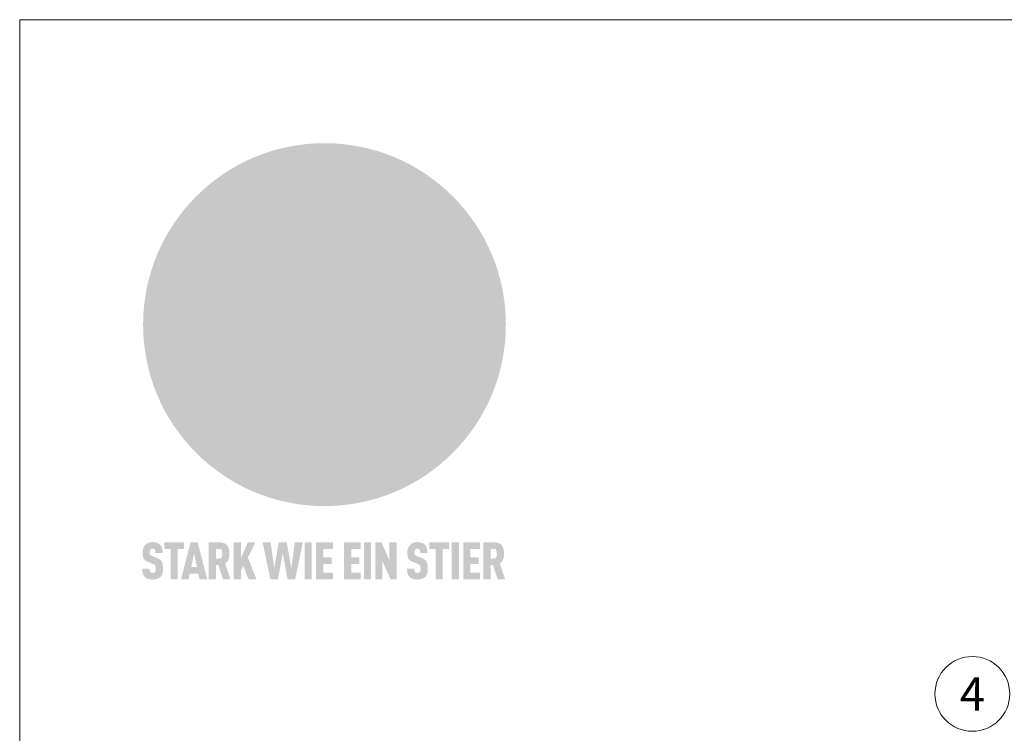
# Model space of a CAD drawing. Units: millimetres. Extents: x 0 to 70034, y 0 to 4832.
# Drawn here: x 41115 to 41328, y 687 to 841 of the extents above; entities that cross this region are included whole.
import ezdxf
from ezdxf.enums import TextEntityAlignment as Align

# ---------------------------------------------------------------- set-up
doc = ezdxf.new("R2010")
doc.units = ezdxf.units.MM
for name, color, linetype, lineweight, true_color in [('01_PREFA-Dachprodukt', 7, 'Continuous', 25, 0xe1000f), ('08_Bemassung', 7, 'Continuous', 5, 0x505f69), ('10_Blattrahmen', 7, 'Continuous', 20, 0x000000), ('20_PREFA_Logo_weiss', 7, 'Continuous', 0, 0xfefefe)]:
    doc.layers.add(name, color=color, linetype=linetype, lineweight=lineweight, true_color=true_color)
doc.styles.add('PREFA_Standard', font='arial.ttf', dxfattribs={"height": 20})

# ---------------------------------------------------------------- blocks, each defined once
blk = doc.blocks.new('A$C8d5866de')
h = blk.add_hatch(color=256)
h.dxf.hatch_style = 1
h.paths.add_polyline_path([(25.88, -1.79), (30.43, 2.83), (29.86, 3.85), (28.97, 5.42), (30.61, 5.51), (31.96, 5.49), (33.06, 5.39), (33.94, 5.21), (34.61, 4.98), (35.11, 4.71), (35.46, 4.42), (35.69, 4.13), (35.9, 3.67), (35.98, 3.2), (35.97, 2.74), (35.88, 2.32), (35.64, 1.65), (35.51, 1.39), (36.65, 2.5), (37.57, 3.44), (38.25, 4.27), (38.73, 4.92), (39.28, 5.79), (39.5, 6.31), (39.65, 6.89), (39.69, 7.52), (39.6, 8.21), (39.47, 8.6), (39.26, 8.97), (38.98, 9.31), (38.65, 9.63), (37.83, 10.18), (36.87, 10.64), (35.83, 11), (34.77, 11.29), (32.84, 11.67), (31.68, 11.8), (30.43, 11.88), (27.94, 11.93), (25.2, 11.86), (17.95, 24.26), (10.7, 36.66), (8.97, 36.63), (6.95, 36.49), (4.31, 36.16), (1.14, 35.59), (-0.61, 35.19), (-2.45, 34.69), (-4.36, 34.11), (-6.35, 33.41), (-8.39, 32.6), (-10.46, 31.66), (-11.95, 30.89), (-13.43, 30), (-14.88, 29.02), (-16.32, 27.96), (-17.72, 26.84), (-19.08, 25.66), (-21.68, 23.2), (-22.14, 22.78), (-22.7, 22.36), (-23.36, 21.94), (-24.12, 21.55), (-24.97, 21.2), (-25.93, 20.9), (-26.99, 20.66), (-28.15, 20.51), (-29.98, 20.27), (-31.01, 20.05), (-32.1, 19.74), (-33.19, 19.33), (-34.26, 18.78), (-35.28, 18.09), (-36.22, 17.24), (-36.66, 16.71), (-37.03, 16.13), (-37.33, 15.51), (-37.55, 14.89), (-37.7, 14.29), (-37.78, 13.71), (-37.79, 13.18), (-37.72, 12.72), (-38.08, 11.63), (-38.22, 10.64), (-38.19, 10.19), (-38.11, 9.8), (-37.98, 9.46), (-37.78, 9.18), (-37.03, 8.53), (-36.05, 7.94), (-34.78, 7.39), (-33.14, 6.84), (-33.5, 11.52), (-34.4, 12.11), (-35.06, 12.75), (-35.31, 13.13), (-35.46, 13.54), (-35.48, 13.86), (-35.41, 14.23), (-35.27, 14.62), (-35.05, 15.03), (-34.77, 15.43), (-34.42, 15.82), (-34.02, 16.17), (-33.56, 16.47), (-32.89, 16.79), (-32.13, 17.06), (-30.54, 17.45), (-28.73, 17.72), (-30.86, 5.72), (-33, -6.29), (-29.59, -5.64), (-26.61, -6.5), (-22.92, -0.91), (-15.97, -5.92), (-15.49, -19.29), (-11.91, -18.61), (-8.49, -19.48), (-3.25, -8.34), (0.23, -8.34), (4.44, -12.51), (15.04, -12.51), (16.8, -10.76), (21.99, -15.14), (27.17, -19.52), (30.62, -18.8), (35.07, -19.41)])
h.paths.add_polyline_path([(3.16, 5.42), (2.9, 5.18), (2.55, 5.05), (2.08, 5.01), (0.96, 5.1), (-0.85, 5.43), (-3.75, 5.67), (-5.66, 5.69), (-6.49, 5.61), (-7.16, 5.46), (-8.07, 5.08), (-8.8, 4.62), (-9.07, 4.35), (-9.29, 4.04), (-9.42, 3.7), (-9.47, 3.33), (-9.41, 2.6), (-9.26, 2.07), (-9.02, 1.62), (-10.37, 3.02), (-11.42, 4.18), (-12.15, 5.15), (-12.49, 5.78), (-12.81, 6.53), (-13.02, 7.28), (-13.05, 7.62), (-13.02, 7.92), (-12.83, 8.55), (-12.64, 8.93), (-12.35, 9.33), (-11.94, 9.74), (-11.37, 10.16), (-10.61, 10.57), (-9.64, 10.97), (-8.51, 11.31), (-7.32, 11.56), (-4.99, 11.87), (-3.05, 11.99), (-1.93, 12), (0.67, 11.9), (2.19, 11.76), (2.74, 11.68), (3.04, 11.57), (3.19, 11.39), (3.33, 11.09), (3.55, 10.23), (3.7, 9.24), (3.77, 8.37), (3.75, 7.52), (3.63, 6.59), (3.52, 6.14), (3.36, 5.75)], flags=16)
h = blk.add_hatch(color=256)
h.dxf.hatch_style = 1
h.paths.add_polyline_path([(-43.86, -62.92), (-43.89, -62.89), (-43.93, -62.86), (-43.97, -62.83), (-44.01, -62.8), (-44.05, -62.77), (-44.09, -62.74), (-44.13, -62.71), (-44.17, -62.68), (-44.21, -62.66), (-44.26, -62.63), (-44.3, -62.6), (-44.35, -62.58), (-44.45, -62.53), (-44.55, -62.48), (-44.66, -62.43), (-46.1, -61.86), (-46.19, -61.82), (-46.28, -61.78), (-46.35, -61.74), (-46.41, -61.7), (-46.46, -61.66), (-46.52, -61.61), (-46.56, -61.56), (-46.6, -61.51), (-46.63, -61.45), (-46.65, -61.39), (-46.67, -61.34), (-46.68, -61.28), (-46.69, -61.22), (-46.71, -61.15), (-46.71, -61.05), (-46.72, -60.95), (-46.71, -60.75), (-46.71, -60.67), (-46.7, -60.57), (-46.69, -60.5), (-46.67, -60.44), (-46.66, -60.38), (-46.63, -60.32), (-46.61, -60.27), (-46.58, -60.22), (-46.52, -60.14), (-46.48, -60.09), (-46.43, -60.05), (-46.39, -60.02), (-46.33, -59.99), (-46.28, -59.97), (-46.22, -59.95), (-46.15, -59.93), (-46.09, -59.92), (-45.98, -59.91), (-45.9, -59.91), (-45.83, -59.91), (-45.76, -59.93), (-45.69, -59.94), (-45.63, -59.96), (-45.57, -59.99), (-45.51, -60.03), (-45.45, -60.07), (-45.4, -60.12), (-45.36, -60.18), (-45.32, -60.24), (-45.29, -60.31), (-45.26, -60.39), (-45.24, -60.46), (-45.23, -60.53), (-45.22, -60.6), (-45.21, -60.66), (-45.21, -60.76), (-45.2, -60.91), (-45.2, -61.03), (-43.28, -61.03), (-43.28, -60.85), (-43.28, -60.67), (-43.3, -60.5), (-43.31, -60.41), (-43.32, -60.33), (-43.33, -60.25), (-43.34, -60.17), (-43.36, -60.09), (-43.37, -60.01), (-43.39, -59.93), (-43.41, -59.86), (-43.43, -59.79), (-43.45, -59.71), (-43.47, -59.64), (-43.5, -59.57), (-43.52, -59.5), (-43.55, -59.44), (-43.58, -59.37), (-43.61, -59.31), (-43.65, -59.25), (-43.68, -59.19), (-43.72, -59.13), (-43.76, -59.07), (-43.8, -59.01), (-43.84, -58.96), (-43.88, -58.91), (-43.93, -58.86), (-43.97, -58.81), (-44.02, -58.76), (-44.06, -58.72), (-44.1, -58.68), (-44.14, -58.65), (-44.19, -58.61), (-44.23, -58.58), (-44.28, -58.55), (-44.32, -58.52), (-44.37, -58.49), (-44.42, -58.46), (-44.47, -58.43), (-44.53, -58.41), (-44.58, -58.38), (-44.64, -58.36), (-44.69, -58.34), (-44.75, -58.32), (-44.81, -58.3), (-44.87, -58.28), (-44.94, -58.26), (-45, -58.24), (-45.07, -58.23), (-45.13, -58.21), (-45.2, -58.2), (-45.27, -58.19), (-45.34, -58.18), (-45.41, -58.17), (-45.49, -58.16), (-45.64, -58.15), (-45.8, -58.14), (-45.96, -58.13), (-46.1, -58.14), (-46.17, -58.14), (-46.24, -58.15), (-46.3, -58.15), (-46.37, -58.16), (-46.44, -58.17), (-46.5, -58.18), (-46.56, -58.19), (-46.63, -58.2), (-46.69, -58.21), (-46.75, -58.23), (-46.81, -58.24), (-46.87, -58.26), (-46.92, -58.28), (-46.98, -58.3), (-47.04, -58.32), (-47.09, -58.34), (-47.15, -58.36), (-47.2, -58.38), (-47.25, -58.41), (-47.31, -58.43), (-47.36, -58.46), (-47.41, -58.49), (-47.46, -58.52), (-47.5, -58.55), (-47.55, -58.58), (-47.6, -58.61), (-47.64, -58.65), (-47.69, -58.68), (-47.73, -58.72), (-47.77, -58.76), (-47.83, -58.81), (-47.88, -58.86), (-47.93, -58.91), (-47.98, -58.96), (-48.02, -59.02), (-48.07, -59.07), (-48.11, -59.13), (-48.15, -59.19), (-48.19, -59.25), (-48.23, -59.31), (-48.27, -59.37), (-48.3, -59.43), (-48.34, -59.5), (-48.37, -59.56), (-48.4, -59.63), (-48.43, -59.7), (-48.45, -59.77), (-48.48, -59.84), (-48.5, -59.91), (-48.52, -59.99), (-48.54, -60.06), (-48.56, -60.13), (-48.57, -60.21), (-48.59, -60.29), (-48.6, -60.36), (-48.61, -60.44), (-48.62, -60.52), (-48.63, -60.6), (-48.63, -60.69), (-48.64, -60.77), (-48.64, -60.85), (-48.64, -61.07), (-48.64, -61.21), (-48.63, -61.33), (-48.62, -61.46), (-48.61, -61.58), (-48.6, -61.69), (-48.58, -61.8), (-48.56, -61.9), (-48.54, -62), (-48.53, -62.05), (-48.52, -62.1), (-48.5, -62.15), (-48.49, -62.19), (-48.47, -62.24), (-48.46, -62.28), (-48.44, -62.32), (-48.43, -62.36), (-48.41, -62.4), (-48.39, -62.44), (-48.37, -62.48), (-48.36, -62.51), (-48.34, -62.55), (-48.32, -62.58), (-48.29, -62.61), (-48.27, -62.65), (-48.25, -62.68), (-48.23, -62.71), (-48.2, -62.74), (-48.18, -62.77), (-48.15, -62.8), (-48.13, -62.83), (-48.1, -62.86), (-48.07, -62.89), (-48.04, -62.92), (-48.01, -62.94), (-47.98, -62.97), (-47.95, -63), (-47.92, -63.02), (-47.89, -63.05), (-47.85, -63.07), (-47.82, -63.1), (-47.78, -63.12), (-47.75, -63.15), (-47.71, -63.17), (-47.67, -63.19), (-47.64, -63.21), (-47.6, -63.23), (-47.56, -63.26), (-47.52, -63.28), (-47.43, -63.32), (-47.35, -63.35), (-46, -63.9), (-45.88, -63.95), (-45.82, -63.97), (-45.76, -64), (-45.68, -64.04), (-45.59, -64.08), (-45.54, -64.12), (-45.47, -64.16), (-45.42, -64.21), (-45.37, -64.25), (-45.32, -64.3), (-45.28, -64.35), (-45.25, -64.4), (-45.23, -64.46), (-45.2, -64.53), (-45.18, -64.6), (-45.16, -64.69), (-45.14, -64.77), (-45.14, -64.84), (-45.13, -64.9), (-45.12, -64.97), (-45.12, -65.05), (-45.12, -65.12), (-45.12, -65.2), (-45.12, -65.4), (-45.12, -65.49), (-45.13, -65.55), (-45.14, -65.61), (-45.15, -65.68), (-45.16, -65.76), (-45.18, -65.83), (-45.2, -65.9), (-45.23, -65.97), (-45.26, -66.03), (-45.3, -66.08), (-45.32, -66.11), (-45.34, -66.13), (-45.38, -66.17), (-45.42, -66.21), (-45.47, -66.24), (-45.53, -66.27), (-45.59, -66.3), (-45.65, -66.32), (-45.72, -66.33), (-45.8, -66.34), (-45.88, -66.35), (-45.97, -66.35), (-46.05, -66.35), (-46.12, -66.34), (-46.2, -66.33), (-46.27, -66.31), (-46.33, -66.29), (-46.39, -66.26), (-46.45, -66.23), (-46.51, -66.19), (-46.56, -66.15), (-46.6, -66.11), (-46.63, -66.06), (-46.67, -66.01), (-46.7, -65.95), (-46.73, -65.88), (-46.75, -65.8), (-46.76, -65.75), (-46.77, -65.69), (-46.78, -65.63), (-46.78, -65.57), (-46.79, -65.51), (-46.79, -65.44), (-46.8, -65.37), (-46.8, -65.3), (-46.8, -65.23), (-48.72, -65.23), (-48.72, -65.41), (-48.72, -65.59), (-48.71, -65.76), (-48.69, -65.92), (-48.67, -66.08), (-48.66, -66.16), (-48.65, -66.23), (-48.63, -66.3), (-48.62, -66.37), (-48.6, -66.44), (-48.58, -66.51), (-48.56, -66.58), (-48.54, -66.64), (-48.52, -66.7), (-48.5, -66.77), (-48.47, -66.83), (-48.44, -66.89), (-48.41, -66.94), (-48.38, -67), (-48.35, -67.06), (-48.32, -67.11), (-48.28, -67.16), (-48.25, -67.21), (-48.21, -67.26), (-48.17, -67.31), (-48.13, -67.36), (-48.08, -67.41), (-48.04, -67.45), (-48, -67.49), (-47.96, -67.53), (-47.91, -67.56), (-47.86, -67.6), (-47.81, -67.64), (-47.76, -67.67), (-47.71, -67.7), (-47.65, -67.74), (-47.6, -67.77), (-47.54, -67.8), (-47.48, -67.83), (-47.42, -67.86), (-47.36, -67.88), (-47.29, -67.91), (-47.23, -67.93), (-47.16, -67.96), (-47.09, -67.98), (-47.02, -68), (-46.95, -68.02), (-46.88, -68.03), (-46.8, -68.05), (-46.73, -68.06), (-46.65, -68.08), (-46.57, -68.09), (-46.48, -68.1), (-46.4, -68.11), (-46.32, -68.11), (-46.23, -68.12), (-46.14, -68.12), (-45.96, -68.13), (-45.78, -68.12), (-45.69, -68.12), (-45.6, -68.11), (-45.52, -68.1), (-45.44, -68.09), (-45.35, -68.08), (-45.27, -68.07), (-45.2, -68.06), (-45.12, -68.04), (-45.04, -68.03), (-44.97, -68.01), (-44.89, -67.99), (-44.82, -67.97), (-44.75, -67.94), (-44.68, -67.92), (-44.62, -67.89), (-44.55, -67.87), (-44.49, -67.84), (-44.43, -67.81), (-44.37, -67.78), (-44.31, -67.75), (-44.25, -67.72), (-44.2, -67.69), (-44.14, -67.65), (-44.09, -67.62), (-44.04, -67.58), (-43.99, -67.55), (-43.95, -67.51), (-43.9, -67.47), (-43.86, -67.43), (-43.82, -67.39), (-43.77, -67.34), (-43.73, -67.3), (-43.69, -67.25), (-43.65, -67.2), (-43.63, -67.17), (-43.61, -67.14), (-43.59, -67.12), (-43.57, -67.09), (-43.54, -67.04), (-43.51, -66.98), (-43.48, -66.92), (-43.45, -66.86), (-43.42, -66.8), (-43.4, -66.74), (-43.38, -66.68), (-43.35, -66.62), (-43.33, -66.55), (-43.32, -66.49), (-43.3, -66.42), (-43.29, -66.35), (-43.27, -66.28), (-43.26, -66.21), (-43.24, -66.06), (-43.22, -65.9), (-43.21, -65.74), (-43.2, -65.57), (-43.19, -65.4), (-43.19, -65.21), (-43.19, -65.06), (-43.2, -64.9), (-43.2, -64.75), (-43.21, -64.61), (-43.22, -64.48), (-43.23, -64.34), (-43.25, -64.22), (-43.27, -64.1), (-43.29, -63.98), (-43.3, -63.93), (-43.31, -63.87), (-43.33, -63.82), (-43.34, -63.77), (-43.36, -63.72), (-43.37, -63.67), (-43.39, -63.62), (-43.41, -63.58), (-43.42, -63.53), (-43.44, -63.49), (-43.46, -63.45), (-43.48, -63.41), (-43.5, -63.37), (-43.52, -63.33), (-43.54, -63.29), (-43.57, -63.26), (-43.59, -63.22), (-43.62, -63.18), (-43.64, -63.15), (-43.67, -63.11), (-43.7, -63.08), (-43.73, -63.05), (-43.76, -63.01), (-43.79, -62.98), (-43.82, -62.95)])
h = blk.add_hatch(color=256)
h.dxf.hatch_style = 1
h.paths.add_polyline_path([(-39.22, -59.98), (-37.56, -59.98), (-37.56, -58.2), (-42.8, -58.2), (-42.8, -59.98), (-41.14, -59.98), (-41.14, -68.06), (-39.22, -68.06)])
h = blk.add_hatch(color=256)
h.dxf.hatch_style = 1
h.paths.add_polyline_path([(-38.36, -68.06), (-36.32, -68.06), (-36, -66.54), (-33.73, -66.54), (-33.41, -68.06), (-31.36, -68.06), (-33.9, -58.2), (-35.83, -58.2)])
h.paths.add_polyline_path([(-35.62, -64.76), (-34.86, -61.1), (-34.1, -64.76)], flags=16)
h = blk.add_hatch(color=256)
h.dxf.hatch_style = 1
h.paths.add_polyline_path([(-30.96, -68.06), (-29.03, -68.06), (-29.03, -64.26), (-28.37, -64.26), (-27.14, -68.06), (-25.13, -68.06), (-26.54, -63.83), (-26.46, -63.77), (-26.42, -63.74), (-26.38, -63.71), (-26.34, -63.68), (-26.3, -63.65), (-26.27, -63.62), (-26.23, -63.59), (-26.19, -63.56), (-26.16, -63.52), (-26.13, -63.49), (-26.1, -63.46), (-26.06, -63.42), (-26.03, -63.39), (-26, -63.36), (-25.98, -63.32), (-25.95, -63.29), (-25.92, -63.25), (-25.9, -63.21), (-25.87, -63.18), (-25.85, -63.14), (-25.82, -63.1), (-25.8, -63.06), (-25.78, -63.03), (-25.76, -62.99), (-25.74, -62.95), (-25.72, -62.91), (-25.7, -62.87), (-25.69, -62.83), (-25.67, -62.79), (-25.66, -62.74), (-25.64, -62.7), (-25.62, -62.62), (-25.59, -62.53), (-25.57, -62.45), (-25.55, -62.36), (-25.53, -62.27), (-25.51, -62.18), (-25.5, -62.09), (-25.48, -62), (-25.47, -61.9), (-25.46, -61.81), (-25.45, -61.71), (-25.45, -61.62), (-25.44, -61.52), (-25.44, -61.42), (-25.44, -61.32), (-25.45, -60.88), (-25.45, -60.71), (-25.47, -60.55), (-25.49, -60.39), (-25.5, -60.31), (-25.51, -60.24), (-25.52, -60.17), (-25.54, -60.09), (-25.55, -60.02), (-25.57, -59.95), (-25.59, -59.88), (-25.61, -59.82), (-25.63, -59.75), (-25.65, -59.68), (-25.67, -59.62), (-25.69, -59.56), (-25.72, -59.5), (-25.75, -59.44), (-25.77, -59.38), (-25.8, -59.32), (-25.83, -59.26), (-25.86, -59.21), (-25.9, -59.16), (-25.93, -59.1), (-25.97, -59.05), (-26, -59), (-26.02, -58.98), (-26.04, -58.95), (-26.06, -58.93), (-26.08, -58.91), (-26.1, -58.88), (-26.12, -58.86), (-26.14, -58.84), (-26.17, -58.82), (-26.19, -58.8), (-26.21, -58.77), (-26.23, -58.75), (-26.26, -58.73), (-26.28, -58.71), (-26.31, -58.69), (-26.33, -58.68), (-26.36, -58.66), (-26.39, -58.64), (-26.41, -58.62), (-26.44, -58.6), (-26.47, -58.59), (-26.52, -58.55), (-26.58, -58.52), (-26.64, -58.49), (-26.71, -58.46), (-26.77, -58.43), (-26.84, -58.41), (-26.91, -58.38), (-26.98, -58.36), (-27.05, -58.34), (-27.12, -58.32), (-27.2, -58.3), (-27.28, -58.29), (-27.36, -58.27), (-27.44, -58.26), (-27.52, -58.25), (-27.61, -58.23), (-27.7, -58.23), (-27.79, -58.22), (-27.88, -58.21), (-27.97, -58.21), (-28.17, -58.2), (-30.96, -58.2)])
h.paths.add_polyline_path([(-29.03, -59.98), (-27.61, -59.98), (-27.45, -60.48), (-27.44, -60.53), (-27.37, -60.79), (-27.37, -60.94), (-27.32, -61.59), (-27.61, -62.43), (-29.03, -62.57)], flags=16)
h = blk.add_hatch(color=256)
h.dxf.hatch_style = 1
h.paths.add_polyline_path([(-22.35, -62.44), (-22.35, -58.2), (-24.28, -58.2), (-24.28, -68.06), (-22.35, -68.06), (-22.35, -65.79), (-21.72, -64.46), (-20.3, -68.06), (-18.2, -68.06), (-20.48, -62.3), (-18.52, -58.2), (-20.48, -58.2)])
h = blk.add_hatch(color=256)
h.dxf.hatch_style = 1
h.paths.add_polyline_path([(-14.48, -68.06), (-12.43, -68.06), (-11.16, -61.08), (-9.88, -68.06), (-7.84, -68.06), (-5.78, -58.2), (-7.93, -58.2), (-8.86, -65.17), (-10.08, -58.2), (-12.24, -58.2), (-13.45, -65.17), (-14.38, -58.2), (-16.54, -58.2)])
h = blk.add_hatch(color=256)
h.dxf.hatch_style = 1
h.paths.add_polyline_path([(-5.32, -68.06), (-3.4, -68.06), (-3.4, -58.2), (-5.32, -58.2)])
h = blk.add_hatch(color=256)
h.dxf.hatch_style = 1
h.paths.add_polyline_path([(-0.32, -59.98), (2.25, -59.98), (2.25, -58.2), (-2.24, -58.2), (-2.24, -68.06), (2.25, -68.06), (2.25, -66.28), (-0.32, -66.28), (-0.32, -63.98), (1.9, -63.98), (1.9, -62.21), (-0.32, -62.21)])
h = blk.add_hatch(color=256)
h.dxf.hatch_style = 1
h.paths.add_polyline_path([(9.71, -68.06), (9.71, -66.28), (7.14, -66.28), (7.14, -63.98), (9.35, -63.98), (9.35, -62.21), (7.14, -62.21), (7.14, -59.98), (9.71, -59.98), (9.71, -58.2), (5.21, -58.2), (5.21, -68.06)])
h = blk.add_hatch(color=256)
h.dxf.hatch_style = 1
h.paths.add_polyline_path([(12.45, -58.2), (10.53, -58.2), (10.53, -68.06), (12.45, -68.06)])
h = blk.add_hatch(color=256)
h.dxf.hatch_style = 1
h.paths.add_polyline_path([(15.24, -58.2), (13.56, -58.2), (13.56, -68.06), (15.49, -68.06), (15.49, -63.24), (17.65, -68.06), (19.29, -68.06), (19.29, -58.2), (17.36, -58.2), (17.36, -63.02)])
h = blk.add_hatch(color=256)
h.dxf.hatch_style = 1
h.paths.add_polyline_path([(24.09, -60.75), (24.09, -60.67), (24.1, -60.57), (24.12, -60.5), (24.13, -60.44), (24.15, -60.38), (24.17, -60.32), (24.19, -60.27), (24.22, -60.22), (24.28, -60.14), (24.32, -60.09), (24.37, -60.05), (24.42, -60.02), (24.47, -59.99), (24.52, -59.97), (24.58, -59.95), (24.65, -59.93), (24.72, -59.92), (24.82, -59.91), (24.9, -59.91), (24.97, -59.91), (25.05, -59.93), (25.11, -59.94), (25.17, -59.96), (25.23, -59.99), (25.29, -60.03), (25.35, -60.07), (25.4, -60.12), (25.44, -60.18), (25.48, -60.24), (25.52, -60.31), (25.54, -60.39), (25.56, -60.46), (25.58, -60.53), (25.58, -60.6), (25.59, -60.66), (25.6, -60.76), (25.6, -60.91), (25.6, -61.03), (27.53, -61.03), (27.53, -60.85), (27.52, -60.67), (27.5, -60.5), (27.5, -60.41), (27.49, -60.33), (27.47, -60.25), (27.46, -60.17), (27.45, -60.09), (27.43, -60.01), (27.41, -59.93), (27.39, -59.86), (27.37, -59.79), (27.35, -59.71), (27.33, -59.64), (27.31, -59.57), (27.28, -59.5), (27.25, -59.44), (27.22, -59.37), (27.19, -59.31), (27.16, -59.25), (27.12, -59.19), (27.09, -59.13), (27.05, -59.07), (27.01, -59.01), (26.97, -58.96), (26.92, -58.91), (26.88, -58.86), (26.83, -58.81), (26.78, -58.76), (26.74, -58.72), (26.7, -58.68), (26.66, -58.65), (26.62, -58.61), (26.57, -58.58), (26.53, -58.55), (26.48, -58.52), (26.43, -58.49), (26.38, -58.46), (26.33, -58.43), (26.28, -58.41), (26.22, -58.38), (26.17, -58.36), (26.11, -58.34), (26.05, -58.32), (25.99, -58.3), (25.93, -58.28), (25.87, -58.26), (25.8, -58.24), (25.74, -58.23), (25.67, -58.21), (25.6, -58.2), (25.53, -58.19), (25.46, -58.18), (25.39, -58.17), (25.32, -58.16), (25.16, -58.15), (25.01, -58.14), (24.84, -58.13), (24.7, -58.14), (24.63, -58.14), (24.57, -58.15), (24.5, -58.15), (24.43, -58.16), (24.37, -58.17), (24.3, -58.18), (24.24, -58.19), (24.18, -58.2), (24.12, -58.21), (24.05, -58.23), (24, -58.24), (23.94, -58.26), (23.88, -58.28), (23.82, -58.3), (23.76, -58.32), (23.71, -58.34), (23.66, -58.36), (23.6, -58.38), (23.55, -58.41), (23.5, -58.43), (23.45, -58.46), (23.4, -58.49), (23.35, -58.52), (23.3, -58.55), (23.25, -58.58), (23.21, -58.61), (23.16, -58.65), (23.12, -58.68), (23.07, -58.72), (23.03, -58.76), (22.98, -58.81), (22.92, -58.86), (22.87, -58.91), (22.83, -58.96), (22.78, -59.02), (22.73, -59.07), (22.69, -59.13), (22.65, -59.19), (22.61, -59.25), (22.57, -59.31), (22.53, -59.37), (22.5, -59.43), (22.47, -59.5), (22.44, -59.56), (22.41, -59.63), (22.38, -59.7), (22.35, -59.77), (22.33, -59.84), (22.3, -59.91), (22.28, -59.99), (22.26, -60.06), (22.25, -60.13), (22.23, -60.21), (22.22, -60.29), (22.2, -60.36), (22.19, -60.44), (22.18, -60.52), (22.18, -60.6), (22.17, -60.69), (22.17, -60.77), (22.16, -60.85), (22.16, -61.07), (22.17, -61.21), (22.17, -61.33), (22.18, -61.46), (22.19, -61.58), (22.21, -61.69), (22.22, -61.8), (22.24, -61.9), (22.26, -62), (22.27, -62.05), (22.29, -62.1), (22.3, -62.15), (22.31, -62.19), (22.33, -62.24), (22.34, -62.28), (22.36, -62.32), (22.38, -62.36), (22.39, -62.4), (22.41, -62.44), (22.43, -62.48), (22.45, -62.51), (22.47, -62.55), (22.49, -62.58), (22.51, -62.61), (22.53, -62.65), (22.55, -62.68), (22.58, -62.71), (22.6, -62.74), (22.63, -62.77), (22.65, -62.8), (22.68, -62.83), (22.71, -62.86), (22.73, -62.89), (22.76, -62.92), (22.79, -62.94), (22.82, -62.97), (22.85, -63), (22.88, -63.02), (22.92, -63.05), (22.95, -63.07), (22.99, -63.1), (23.02, -63.12), (23.06, -63.15), (23.09, -63.17), (23.13, -63.19), (23.17, -63.21), (23.21, -63.23), (23.25, -63.26), (23.29, -63.28), (23.37, -63.32), (23.46, -63.35), (24.8, -63.9), (24.93, -63.95), (24.99, -63.97), (25.04, -64), (25.13, -64.04), (25.21, -64.08), (25.27, -64.12), (25.33, -64.16), (25.39, -64.21), (25.44, -64.25), (25.48, -64.3), (25.52, -64.35), (25.55, -64.4), (25.58, -64.46), (25.6, -64.53), (25.62, -64.6), (25.64, -64.69), (25.66, -64.77), (25.67, -64.84), (25.67, -64.9), (25.68, -64.97), (25.68, -65.05), (25.68, -65.12), (25.69, -65.2), (25.68, -65.4), (25.68, -65.49), (25.67, -65.55), (25.67, -65.61), (25.66, -65.68), (25.64, -65.76), (25.63, -65.83), (25.6, -65.9), (25.58, -65.97), (25.54, -66.03), (25.51, -66.08), (25.48, -66.11), (25.46, -66.13), (25.43, -66.17), (25.38, -66.21), (25.33, -66.24), (25.27, -66.27), (25.21, -66.3), (25.15, -66.32), (25.08, -66.33), (25.01, -66.34), (24.92, -66.35), (24.83, -66.35), (24.76, -66.35), (24.68, -66.34), (24.6, -66.33), (24.54, -66.31), (24.48, -66.29), (24.42, -66.26), (24.36, -66.23), (24.29, -66.19), (24.24, -66.15), (24.21, -66.11), (24.17, -66.06), (24.14, -66.01), (24.11, -65.95), (24.08, -65.88), (24.05, -65.8), (24.04, -65.75), (24.03, -65.69), (24.03, -65.63), (24.02, -65.57), (24.01, -65.51), (24.01, -65.44), (24.01, -65.37), (24.01, -65.3), (24.01, -65.23), (22.08, -65.23), (22.08, -65.41), (22.09, -65.59), (22.1, -65.76), (22.11, -65.92), (22.13, -66.08), (22.14, -66.16), (22.16, -66.23), (22.17, -66.3), (22.19, -66.37), (22.2, -66.44), (22.22, -66.51), (22.24, -66.58), (22.26, -66.64), (22.28, -66.7), (22.31, -66.77), (22.33, -66.83), (22.36, -66.89), (22.39, -66.94), (22.42, -67), (22.45, -67.06), (22.48, -67.11), (22.52, -67.16), (22.56, -67.21), (22.59, -67.26), (22.63, -67.31), (22.68, -67.36), (22.72, -67.41), (22.76, -67.45), (22.8, -67.49), (22.85, -67.53), (22.89, -67.56), (22.94, -67.6), (22.99, -67.64), (23.04, -67.67), (23.09, -67.7), (23.15, -67.74), (23.2, -67.77), (23.26, -67.8), (23.32, -67.83), (23.38, -67.86), (23.44, -67.88), (23.51, -67.91), (23.57, -67.93), (23.64, -67.96), (23.71, -67.98), (23.78, -68), (23.85, -68.02), (23.93, -68.03), (24, -68.05), (24.08, -68.06), (24.16, -68.08), (24.24, -68.09), (24.32, -68.1), (24.4, -68.11), (24.49, -68.11), (24.57, -68.12), (24.66, -68.12), (24.84, -68.13), (25.02, -68.12), (25.11, -68.12), (25.2, -68.11), (25.28, -68.1), (25.37, -68.09), (25.45, -68.08), (25.53, -68.07), (25.61, -68.06), (25.69, -68.04), (25.76, -68.03), (25.84, -68.01), (25.91, -67.99), (25.98, -67.97), (26.05, -67.94), (26.12, -67.92), (26.18, -67.89), (26.25, -67.87), (26.31, -67.84), (26.38, -67.81), (26.44, -67.78), (26.49, -67.75), (26.55, -67.72), (26.61, -67.69), (26.66, -67.65), (26.71, -67.62), (26.76, -67.58), (26.81, -67.55), (26.86, -67.51), (26.9, -67.47), (26.94, -67.43), (26.99, -67.39), (27.03, -67.34), (27.07, -67.3), (27.12, -67.25), (27.15, -67.2), (27.17, -67.17), (27.19, -67.14), (27.21, -67.12), (27.23, -67.09), (27.26, -67.04), (27.29, -66.98), (27.33, -66.92), (27.35, -66.86), (27.38, -66.8), (27.4, -66.74), (27.43, -66.68), (27.45, -66.62), (27.47, -66.55), (27.49, -66.49), (27.5, -66.42), (27.52, -66.35), (27.53, -66.28), (27.54, -66.21), (27.56, -66.06), (27.58, -65.9), (27.6, -65.74), (27.6, -65.57), (27.61, -65.4), (27.61, -65.21), (27.61, -65.06), (27.61, -64.9), (27.6, -64.75), (27.59, -64.61), (27.58, -64.48), (27.57, -64.34), (27.55, -64.22), (27.54, -64.1), (27.51, -63.98), (27.5, -63.93), (27.49, -63.87), (27.47, -63.82), (27.46, -63.77), (27.45, -63.72), (27.43, -63.67), (27.41, -63.62), (27.4, -63.58), (27.38, -63.53), (27.36, -63.49), (27.34, -63.45), (27.32, -63.41), (27.3, -63.37), (27.28, -63.33), (27.26, -63.29), (27.24, -63.26), (27.21, -63.22), (27.19, -63.18), (27.16, -63.15), (27.13, -63.11), (27.1, -63.08), (27.07, -63.05), (27.04, -63.01), (27.01, -62.98), (26.98, -62.95), (26.94, -62.92), (26.91, -62.89), (26.87, -62.86), (26.84, -62.83), (26.8, -62.8), (26.76, -62.77), (26.72, -62.74), (26.68, -62.71), (26.63, -62.68), (26.59, -62.66), (26.54, -62.63), (26.5, -62.6), (26.45, -62.58), (26.35, -62.53), (26.25, -62.48), (26.15, -62.43), (24.7, -61.86), (24.61, -61.82), (24.53, -61.78), (24.45, -61.74), (24.4, -61.7), (24.34, -61.66), (24.29, -61.61), (24.24, -61.56), (24.2, -61.51), (24.17, -61.45), (24.15, -61.39), (24.13, -61.34), (24.12, -61.28), (24.11, -61.22), (24.1, -61.15), (24.09, -61.05), (24.09, -60.95)])
h = blk.add_hatch(color=256)
h.dxf.hatch_style = 1
h.paths.add_polyline_path([(29.7, -59.98), (29.7, -68.06), (31.63, -68.06), (31.63, -59.98), (33.29, -59.98), (33.29, -58.2), (28.04, -58.2), (28.04, -59.98)])
h = blk.add_hatch(color=256)
h.dxf.hatch_style = 1
h.paths.add_polyline_path([(34.04, -68.06), (35.96, -68.06), (35.96, -58.2), (34.04, -58.2)])
h = blk.add_hatch(color=256)
h.dxf.hatch_style = 1
h.paths.add_polyline_path([(37.11, -68.06), (41.61, -68.06), (41.61, -66.28), (39.04, -66.28), (39.04, -63.98), (41.25, -63.98), (41.25, -62.21), (39.04, -62.21), (39.04, -59.98), (41.61, -59.98), (41.61, -58.2), (37.11, -58.2)])
h = blk.add_hatch(color=256)
h.dxf.hatch_style = 1
h.paths.add_polyline_path([(42.47, -68.06), (44.4, -68.06), (44.4, -64.26), (45.07, -64.26), (46.29, -68.06), (48.3, -68.06), (46.89, -63.83), (46.97, -63.77), (47.01, -63.74), (47.05, -63.71), (47.09, -63.68), (47.13, -63.65), (47.17, -63.62), (47.2, -63.59), (47.24, -63.56), (47.27, -63.52), (47.3, -63.49), (47.34, -63.46), (47.37, -63.42), (47.4, -63.39), (47.43, -63.36), (47.45, -63.32), (47.48, -63.29), (47.51, -63.25), (47.54, -63.21), (47.56, -63.18), (47.58, -63.14), (47.61, -63.1), (47.63, -63.06), (47.65, -63.03), (47.67, -62.99), (47.69, -62.95), (47.71, -62.91), (47.73, -62.87), (47.74, -62.83), (47.76, -62.79), (47.77, -62.74), (47.79, -62.7), (47.81, -62.62), (47.84, -62.53), (47.86, -62.45), (47.88, -62.36), (47.9, -62.27), (47.92, -62.18), (47.93, -62.09), (47.95, -62), (47.96, -61.9), (47.97, -61.81), (47.98, -61.71), (47.98, -61.62), (47.99, -61.52), (47.99, -61.42), (47.99, -61.32), (47.98, -60.88), (47.98, -60.71), (47.96, -60.55), (47.95, -60.39), (47.93, -60.31), (47.92, -60.24), (47.91, -60.17), (47.89, -60.09), (47.88, -60.02), (47.86, -59.95), (47.84, -59.88), (47.82, -59.82), (47.8, -59.75), (47.78, -59.68), (47.76, -59.62), (47.74, -59.56), (47.71, -59.5), (47.68, -59.44), (47.66, -59.38), (47.63, -59.32), (47.6, -59.26), (47.57, -59.21), (47.53, -59.16), (47.5, -59.1), (47.46, -59.05), (47.43, -59), (47.41, -58.98), (47.39, -58.95), (47.37, -58.93), (47.35, -58.91), (47.33, -58.88), (47.31, -58.86), (47.29, -58.84), (47.27, -58.82), (47.24, -58.8), (47.22, -58.77), (47.2, -58.75), (47.17, -58.73), (47.15, -58.71), (47.12, -58.69), (47.1, -58.68), (47.07, -58.66), (47.05, -58.64), (47.02, -58.62), (46.99, -58.6), (46.96, -58.59), (46.91, -58.55), (46.85, -58.52), (46.79, -58.49), (46.72, -58.46), (46.66, -58.43), (46.59, -58.41), (46.52, -58.38), (46.45, -58.36), (46.38, -58.34), (46.31, -58.32), (46.23, -58.3), (46.15, -58.29), (46.07, -58.27), (45.99, -58.26), (45.91, -58.25), (45.82, -58.23), (45.73, -58.23), (45.64, -58.22), (45.55, -58.21), (45.46, -58.21), (45.26, -58.2), (42.47, -58.2)])
h.paths.add_polyline_path([(44.4, -59.98), (45.82, -59.98), (45.98, -60.48), (45.99, -60.53), (46.06, -60.79), (46.06, -60.94), (46.11, -61.59), (45.82, -62.43), (44.4, -62.57)], flags=16)
at = {"layer": '01_PREFA-Dachprodukt'}
h = blk.add_hatch(color=256, dxfattribs=at)
h.dxf.hatch_style = 1
h.paths.add_polyline_path([(-40.22, -27.12), (-38.86, -29.02), (-37.43, -30.85), (-35.9, -32.61), (-34.29, -34.29), (-32.61, -35.9), (-30.85, -37.42), (-29.02, -38.86), (-27.12, -40.22), (-25.15, -41.48), (-23.12, -42.65), (-21.03, -43.72), (-18.88, -44.69), (-16.68, -45.56), (-14.42, -46.32), (-12.12, -46.97), (-9.77, -47.51), (-7.39, -47.94), (-4.96, -48.25), (-2.5, -48.44), (0, -48.5), (2.5, -48.44), (4.96, -48.25), (7.39, -47.94), (9.77, -47.51), (12.12, -46.97), (14.42, -46.32), (16.68, -45.56), (18.88, -44.69), (21.03, -43.72), (23.12, -42.65), (25.15, -41.48), (27.12, -40.22), (29.02, -38.86), (30.85, -37.42), (32.61, -35.9), (34.29, -34.29), (35.9, -32.61), (37.42, -30.85), (38.86, -29.02), (40.22, -27.12), (41.48, -25.15), (42.65, -23.12), (43.72, -21.03), (44.69, -18.88), (45.56, -16.68), (46.32, -14.42), (46.97, -12.12), (47.51, -9.77), (47.94, -7.39), (48.25, -4.96), (48.44, -2.5), (48.5, 0), (48.44, 2.5), (48.25, 4.96), (47.94, 7.39), (47.51, 9.77), (46.97, 12.12), (46.32, 14.42), (45.56, 16.68), (44.69, 18.88), (43.72, 21.03), (42.65, 23.12), (41.48, 25.15), (40.22, 27.12), (38.86, 29.02), (37.42, 30.85), (35.9, 32.61), (34.29, 34.29), (32.61, 35.9), (30.85, 37.42), (29.02, 38.86), (27.12, 40.22), (25.15, 41.48), (23.12, 42.65), (21.03, 43.72), (18.88, 44.69), (16.68, 45.56), (14.42, 46.32), (12.12, 46.97), (9.77, 47.51), (7.39, 47.94), (4.96, 48.25), (2.5, 48.44), (0, 48.5), (-2.5, 48.44), (-4.96, 48.25), (-7.39, 47.94), (-9.77, 47.51), (-12.12, 46.97), (-14.42, 46.32), (-16.68, 45.56), (-18.88, 44.69), (-21.03, 43.72), (-23.12, 42.65), (-25.15, 41.48), (-27.12, 40.22), (-29.02, 38.86), (-30.85, 37.42), (-32.61, 35.9), (-34.29, 34.29), (-35.9, 32.61), (-37.43, 30.85), (-38.86, 29.02), (-40.22, 27.12), (-41.48, 25.15), (-42.65, 23.12), (-43.72, 21.03), (-44.69, 18.88), (-45.56, 16.68), (-46.32, 14.42), (-46.97, 12.12), (-47.51, 9.77), (-47.94, 7.39), (-48.25, 4.96), (-48.44, 2.5), (-48.5, 0), (-48.44, -2.5), (-48.25, -4.96), (-47.94, -7.39), (-47.51, -9.77), (-46.97, -12.12), (-46.32, -14.42), (-45.56, -16.68), (-44.69, -18.88), (-43.72, -21.03), (-42.65, -23.12), (-41.48, -25.15)])
h.paths.add_polyline_path([(-26.11, -24.38), (-20.54, -24.38), (-19.96, -24.41), (-19.44, -24.49), (-18.52, -24.77), (-17.78, -25.21), (-17.2, -25.76), (-16.76, -26.38), (-16.47, -27.05), (-16.3, -27.73), (-16.24, -28.38), (-16.33, -29.38), (-16.58, -30.23), (-16.99, -30.94), (-17.53, -31.53), (-18.2, -31.97), (-18.98, -32.29), (-19.86, -32.48), (-20.83, -32.54), (-22.5, -32.54), (-22.5, -36.08), (-26.11, -36.08)], flags=16)
h.paths.add_polyline_path([(-22.5, -27.38), (-20.52, -27.38), (-20, -27.73), (-19.74, -28.11), (-19.65, -28.57), (-19.74, -29.02), (-20, -29.41), (-20.38, -29.66), (-20.84, -29.75), (-22.5, -29.75)], flags=0)
h.paths.add_polyline_path([(-33, -6.29), (-30.86, 5.72), (-28.73, 17.72), (-30.54, 17.45), (-32.13, 17.06), (-32.89, 16.79), (-33.56, 16.47), (-34.02, 16.17), (-34.42, 15.82), (-34.77, 15.43), (-35.05, 15.03), (-35.27, 14.62), (-35.41, 14.23), (-35.48, 13.86), (-35.46, 13.54), (-35.31, 13.13), (-35.06, 12.75), (-34.4, 12.11), (-33.5, 11.52), (-33.14, 6.84), (-34.78, 7.39), (-36.05, 7.94), (-37.03, 8.53), (-37.78, 9.18), (-37.98, 9.46), (-38.11, 9.8), (-38.19, 10.19), (-38.22, 10.64), (-38.08, 11.63), (-37.72, 12.72), (-37.79, 13.18), (-37.78, 13.71), (-37.7, 14.29), (-37.55, 14.89), (-37.33, 15.51), (-37.03, 16.13), (-36.66, 16.71), (-36.22, 17.24), (-35.28, 18.09), (-34.26, 18.78), (-33.19, 19.33), (-32.1, 19.74), (-31.01, 20.05), (-29.98, 20.27), (-28.15, 20.51), (-26.99, 20.66), (-25.93, 20.9), (-24.97, 21.2), (-24.12, 21.55), (-23.36, 21.94), (-22.7, 22.36), (-22.14, 22.78), (-21.68, 23.2), (-19.08, 25.66), (-17.72, 26.84), (-16.32, 27.96), (-14.88, 29.02), (-13.43, 30), (-11.95, 30.89), (-10.46, 31.66), (-8.39, 32.6), (-6.35, 33.41), (-4.36, 34.11), (-2.45, 34.69), (-0.61, 35.19), (1.14, 35.59), (4.31, 36.16), (6.95, 36.49), (8.97, 36.63), (10.7, 36.66), (17.95, 24.26), (25.2, 11.86), (27.94, 11.93), (30.43, 11.88), (31.68, 11.8), (32.84, 11.67), (34.77, 11.29), (35.83, 11), (36.87, 10.64), (37.83, 10.18), (38.65, 9.63), (38.98, 9.31), (39.26, 8.97), (39.47, 8.6), (39.6, 8.21), (39.69, 7.52), (39.65, 6.89), (39.5, 6.31), (39.28, 5.79), (38.73, 4.92), (38.25, 4.27), (37.57, 3.44), (36.65, 2.5), (35.51, 1.39), (35.64, 1.65), (35.88, 2.32), (35.97, 2.74), (35.98, 3.2), (35.9, 3.67), (35.69, 4.13), (35.46, 4.42), (35.11, 4.71), (34.61, 4.98), (33.94, 5.21), (33.06, 5.39), (31.96, 5.49), (30.61, 5.51), (28.97, 5.42), (29.86, 3.85), (30.43, 2.83), (25.88, -1.79), (35.07, -19.41), (30.62, -18.8), (27.17, -19.52), (21.99, -15.14), (16.8, -10.76), (15.04, -12.51), (4.44, -12.51), (0.23, -8.34), (-3.25, -8.34), (-8.49, -19.48), (-11.91, -18.61), (-15.49, -19.29), (-15.97, -5.92), (-22.92, -0.91), (-26.61, -6.5), (-29.59, -5.64)], flags=16)
h.paths.add_polyline_path([(-15.69, -24.38), (-8.82, -24.38), (-8.07, -24.44), (-7.36, -24.59), (-6.71, -24.86), (-6.14, -25.22), (-5.67, -25.7), (-5.31, -26.27), (-5.08, -26.95), (-5, -27.73), (-5.11, -28.63), (-5.24, -29.07), (-5.43, -29.48), (-5.68, -29.86), (-5.98, -30.18), (-6.34, -30.46), (-6.76, -30.66), (-6.41, -30.83), (-6.09, -31.07), (-5.81, -31.36), (-5.58, -31.71), (-5.38, -32.11), (-5.22, -32.56), (-5.04, -33.58), (-4.94, -34.84), (-4.84, -35.54), (-4.64, -36.08), (-8.25, -36.08), (-8.45, -35.19), (-8.54, -34.28), (-8.64, -33.46), (-8.72, -33.07), (-8.86, -32.72), (-9.05, -32.43), (-9.32, -32.2), (-9.69, -32.06), (-10.16, -32), (-12.08, -32), (-12.08, -36.08), (-15.69, -36.08)], flags=16)
h.paths.add_polyline_path([(-12.08, -27.17), (-9.47, -27.17), (-8.96, -27.5), (-8.7, -27.88), (-8.61, -28.33), (-8.7, -28.78), (-8.96, -29.16), (-9.34, -29.41), (-9.8, -29.5), (-12.08, -29.5)], flags=0)
h.paths.add_polyline_path([(-3.89, -24.38), (5.79, -24.38), (5.79, -27.38), (-0.29, -27.38), (-0.29, -28.84), (5.23, -28.84), (5.23, -31.63), (-0.29, -31.63), (-0.29, -33.09), (5.97, -33.09), (5.97, -36.08), (-3.89, -36.08)], flags=16)
h.paths.add_polyline_path([(-10.37, 3.02), (-11.42, 4.18), (-12.15, 5.15), (-12.49, 5.78), (-12.81, 6.53), (-13.07, 7.46), (-13.02, 7.92), (-12.83, 8.55), (-12.64, 8.93), (-12.35, 9.33), (-11.94, 9.74), (-11.37, 10.16), (-10.61, 10.57), (-9.64, 10.97), (-8.51, 11.31), (-7.32, 11.56), (-4.99, 11.87), (-3.05, 11.99), (-1.93, 12), (0.67, 11.9), (2.19, 11.76), (2.99, 11.63), (3.19, 11.39), (3.33, 11.09), (3.55, 10.23), (3.7, 9.24), (3.77, 8.37), (3.75, 7.52), (3.63, 6.59), (3.52, 6.14), (3.28, 5.53), (2.9, 5.18), (2.55, 5.05), (2.08, 5.01), (0.96, 5.1), (-0.85, 5.43), (-3.75, 5.67), (-5.66, 5.69), (-6.49, 5.61), (-7.16, 5.46), (-8.07, 5.08), (-8.8, 4.62), (-9.07, 4.35), (-9.29, 4.04), (-9.42, 3.7), (-9.47, 3.33), (-9.41, 2.6), (-9.26, 2.07), (-9.02, 1.62)], flags=0)
h.paths.add_polyline_path([(6.95, -24.38), (16.27, -24.38), (16.27, -27.38), (10.56, -27.38), (10.56, -28.84), (14.68, -28.84), (14.67, -31.63), (10.56, -31.63), (10.56, -36.08), (6.95, -36.08)], flags=16)
h.paths.add_polyline_path([(18.1, -24.38), (21.62, -24.38), (25.88, -36.08), (22.14, -36.08), (21.65, -34.41), (17.93, -34.41), (17.41, -36.08), (13.79, -36.08)], flags=16)
h.paths.add_polyline_path([(18.72, -31.9), (19.87, -28.25), (20.93, -31.9)], flags=0)
h.paths.add_polyline_path([(-0.85, 5.43), (0.96, 5.1), (2.08, 5.01), (2.55, 5.05), (2.9, 5.18), (3.16, 5.42), (3.36, 5.75), (3.52, 6.14), (3.63, 6.59), (3.75, 7.52), (3.77, 8.37), (3.7, 9.24), (3.55, 10.23), (3.33, 11.09), (3.19, 11.39), (3.04, 11.57), (2.74, 11.68), (2.19, 11.76), (0.67, 11.9), (-1.93, 12), (-3.05, 11.99), (-4.99, 11.87), (-7.32, 11.56), (-8.51, 11.31), (-9.64, 10.97), (-10.61, 10.57), (-11.37, 10.16), (-11.94, 9.74), (-12.35, 9.33), (-12.64, 8.93), (-12.83, 8.55), (-13.02, 7.92), (-13.05, 7.62), (-13.02, 7.28), (-12.81, 6.53), (-12.49, 5.78), (-12.15, 5.15), (-11.42, 4.18), (-10.37, 3.02), (-9.02, 1.62), (-9.26, 2.07), (-9.41, 2.6), (-9.47, 3.33), (-9.42, 3.7), (-9.29, 4.04), (-9.07, 4.35), (-8.8, 4.62), (-8.07, 5.08), (-7.16, 5.46), (-6.49, 5.61), (-5.66, 5.69), (-3.75, 5.67)], flags=0)
h.paths.add_polyline_path([(-20.84, -27.38), (-22.5, -27.38), (-22.5, -29.75), (-20.84, -29.75), (-20.38, -29.66), (-20, -29.41), (-19.74, -29.02), (-19.65, -28.57), (-19.74, -28.11), (-20, -27.73), (-20.38, -27.47)], flags=0)
h.paths.add_polyline_path([(-9.8, -29.5), (-9.34, -29.41), (-8.96, -29.16), (-8.7, -28.78), (-8.61, -28.33), (-8.7, -27.88), (-8.96, -27.5), (-9.34, -27.25), (-9.8, -27.17), (-12.08, -27.17), (-12.08, -29.5)], flags=0)
h.paths.add_polyline_path([(20.93, -31.9), (19.88, -28.3), (19.85, -28.3), (18.72, -31.9)], flags=0)
h = blk.add_hatch(color=256, dxfattribs=at)
h.dxf.hatch_style = 1
h.paths.add_polyline_path([(3.77, 8.37), (3.7, 9.24), (3.55, 10.23), (3.33, 11.09), (3.19, 11.39), (3.04, 11.57), (2.74, 11.68), (2.19, 11.76), (0.67, 11.9), (-1.93, 12), (-3.05, 11.99), (-4.99, 11.87), (-7.32, 11.56), (-8.51, 11.31), (-9.64, 10.97), (-10.61, 10.57), (-11.37, 10.16), (-11.94, 9.74), (-12.35, 9.33), (-12.64, 8.93), (-12.83, 8.55), (-13.02, 7.92), (-13.05, 7.62), (-13.02, 7.28), (-12.81, 6.53), (-12.49, 5.78), (-12.15, 5.15), (-11.42, 4.18), (-10.37, 3.02), (-9.02, 1.62), (-9.26, 2.07), (-9.41, 2.6), (-9.47, 3.33), (-9.42, 3.7), (-9.29, 4.04), (-9.07, 4.35), (-8.8, 4.62), (-8.07, 5.08), (-7.16, 5.46), (-6.49, 5.61), (-5.66, 5.69), (-3.75, 5.67), (-0.85, 5.43), (0.96, 5.1), (2.08, 5.01), (2.55, 5.05), (2.9, 5.18), (3.16, 5.42), (3.36, 5.75), (3.52, 6.14), (3.63, 6.59), (3.75, 7.52)])
h = blk.add_hatch(color=256, dxfattribs=at)
h.dxf.hatch_style = 1
h.paths.add_polyline_path([(-8.7, -27.88), (-8.96, -27.5), (-9.34, -27.25), (-9.8, -27.17), (-12.08, -27.17), (-12.08, -29.5), (-9.8, -29.5), (-9.34, -29.41), (-8.96, -29.16), (-8.7, -28.78), (-8.61, -28.33)])
h.paths.add_polyline_path([(-19.74, -28.11), (-20, -27.73), (-20.38, -27.47), (-20.84, -27.38), (-22.5, -27.38), (-22.5, -29.75), (-20.84, -29.75), (-20.38, -29.66), (-20, -29.41), (-19.74, -29.02), (-19.65, -28.57)])
h.paths.add_polyline_path([(19.88, -28.3), (19.85, -28.3), (18.72, -31.9), (20.93, -31.9)])
at = {"layer": '20_PREFA_Logo_weiss'}
h = blk.add_hatch(color=256, dxfattribs=at)
h.dxf.hatch_style = 1
h.paths.add_polyline_path([(-16.99, -30.94), (-16.58, -30.23), (-16.33, -29.38), (-16.24, -28.38), (-16.3, -27.73), (-16.47, -27.05), (-16.76, -26.38), (-17.2, -25.76), (-17.78, -25.21), (-18.52, -24.77), (-19.44, -24.49), (-19.96, -24.41), (-20.54, -24.38), (-26.11, -24.38), (-26.11, -36.08), (-22.5, -36.08), (-22.5, -32.54), (-20.83, -32.54), (-19.86, -32.48), (-18.98, -32.29), (-18.2, -31.97), (-17.53, -31.53)])
h.paths.add_polyline_path([(-20.84, -29.75), (-22.5, -29.75), (-22.5, -27.38), (-20.84, -27.38), (-20.38, -27.47), (-20, -27.73), (-19.74, -28.11), (-19.65, -28.57), (-19.74, -29.02), (-20, -29.41), (-20.38, -29.66)], flags=16)
h.paths.add_polyline_path([(-6.76, -30.66), (-6.34, -30.46), (-5.98, -30.18), (-5.68, -29.86), (-5.43, -29.48), (-5.24, -29.07), (-5.11, -28.63), (-5, -27.73), (-5.08, -26.95), (-5.31, -26.27), (-5.67, -25.7), (-6.14, -25.22), (-6.71, -24.86), (-7.36, -24.59), (-8.07, -24.44), (-8.82, -24.38), (-15.69, -24.38), (-15.69, -36.08), (-12.08, -36.08), (-12.08, -32), (-10.16, -32), (-9.69, -32.06), (-9.32, -32.2), (-9.05, -32.43), (-8.86, -32.72), (-8.72, -33.07), (-8.64, -33.46), (-8.54, -34.28), (-8.45, -35.19), (-8.25, -36.08), (-4.64, -36.08), (-4.84, -35.54), (-4.94, -34.84), (-5.04, -33.58), (-5.22, -32.56), (-5.38, -32.11), (-5.58, -31.71), (-5.81, -31.36), (-6.09, -31.07), (-6.41, -30.83)])
h.paths.add_polyline_path([(-12.08, -29.5), (-12.08, -27.17), (-9.8, -27.17), (-9.34, -27.25), (-8.96, -27.5), (-8.7, -27.88), (-8.61, -28.33), (-8.7, -28.78), (-8.96, -29.16), (-9.34, -29.41), (-9.8, -29.5)], flags=16)
h.paths.add_polyline_path([(-0.29, -31.63), (5.23, -31.63), (5.23, -28.84), (-0.29, -28.84), (-0.29, -27.38), (5.79, -27.38), (5.79, -24.38), (-3.89, -24.38), (-3.89, -36.08), (5.97, -36.08), (5.97, -33.09), (-0.29, -33.09)])
h.paths.add_polyline_path([(14.68, -28.84), (10.56, -28.84), (10.56, -27.38), (16.27, -27.38), (16.27, -24.38), (6.95, -24.38), (6.95, -36.08), (10.56, -36.08), (10.56, -31.63), (14.67, -31.63)])
h.paths.add_polyline_path([(21.62, -24.38), (18.1, -24.38), (13.79, -36.08), (17.41, -36.08), (17.93, -34.41), (21.65, -34.41), (22.14, -36.08), (25.88, -36.08)])
h.paths.add_polyline_path([(19.85, -28.3), (19.88, -28.3), (20.93, -31.9), (18.72, -31.9)], flags=16)
blk = doc.blocks.new('A$C33afb37e')
at = {"layer": '10_Blattrahmen'}
blk.add_lwpolyline([(0, -1039.5), (735, -1039.5), (735, 0), (0, 0)], close=True, dxfattribs=at)
blk.add_blockref('A$C8d5866de', (81.5, -81.5))

msp = doc.modelspace()

# ---------------------------------------------------------------- linework, layer by layer
at = {"layer": '08_Bemassung'}
msp.add_circle((41320.584, 695.085), 8.086, dxfattribs=at)

# ---------------------------------------------------------------- block references
at = {"xscale": 0.8088888605284656, "yscale": 0.8088888605284656, "zscale": 0.8088888605284656}
msp.add_blockref('A$C33afb37e', (41114.539, 840.839), dxfattribs=at)

# ---------------------------------------------------------------- texts
at = {"layer": '08_Bemassung', "style": 'PREFA_Standard'}
msp.add_text('4', height=7.219, dxfattribs=at).set_placement((41320.584, 695.085), align=Align.MIDDLE_CENTER)

doc.saveas('drawing.dxf')
